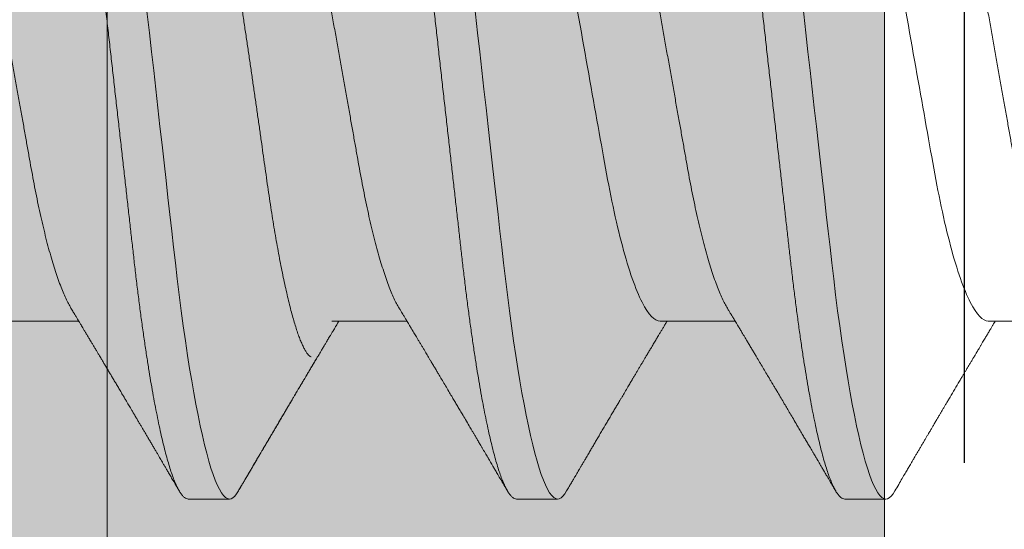
# Model space of a CAD drawing. Units: inches. Extents: x 2 to 27.5, y 2 to 35.
# Drawn here: x 8.1 to 8.4, y 18.4 to 18.5 of the extents above; entities that cross this region are included whole.
import ezdxf

# ---------------------------------------------------------------- set-up
doc = ezdxf.new("R2010")
doc.units = ezdxf.units.IN
doc.header["$MEASUREMENT"] = 0
doc.linetypes.add('DASHED', pattern=[0.375, 0.25, -0.125])
doc.linetypes.add('SLD-Solid', pattern=[0])
for name, color, linetype, lineweight in [('A-HATCH', 252, 'Continuous', 9), ('A-SCREW', 251, 'Continuous', 0), ('A-SHEETING', 7, 'Continuous', 15), ('A-WEATHER BARRIER', 220, 'DASHED', 25)]:
    doc.layers.add(name, color=color, linetype=linetype, lineweight=lineweight)

# ---------------------------------------------------------------- blocks, each defined once
blk = doc.blocks.new('A$C23068')
at = {"layer": 'A-HATCH', "ltscale": 2}
h = blk.add_hatch(dxfattribs=at)
h.set_pattern_fill('ZIGZAG', color=256, angle=45, style=0)
h.set_pattern_definition([(45, (-58.25506, -12.35596), (1e-17, 0.1767767), [0.125, -0.125]), (135, (-58.16667, -12.26757), (-0.1767767, 1e-17), [0.125, -0.125])])
h.paths.add_polyline_path([(0.125, 0.5), (0.125, 0), (15.375, 0), (15.375, 0.5)])
blk.add_line((0.125, 0.2834), (15.375, 0.2834), dxfattribs=at)
at = {"layer": 'A-SHEETING', "ltscale": 2}
blk.add_lwpolyline([(0.125, 0.5), (0.125, 0), (15.375, 0), (15.375, 0.5)], close=True, dxfattribs=at)
blk = doc.blocks.new('A$C4980')
at = {"layer": 'A-SCREW', "color": 0, "linetype": 'SLD-Solid', "lineweight": 5}
for p, q in [((0.31808, 1.77848), (0.31808, 1.7994)), ((0.36759, 1.73846), (0.36759, 1.74989)), ((0.31808, 1.68701), (0.31808, 1.70793)), ((0.36759, 1.647), (0.36759, 1.65843)), ((0.31808, 1.59555), (0.31808, 1.61647)), ((0.36759, 1.55553), (0.36759, 1.56697)), ((0.31808, 1.50409), (0.31808, 1.52501))]:
    blk.add_line(p, q, dxfattribs=at)
at = {"layer": 'A-SCREW', "color": 0, "linetype": 'SLD-Solid', "lineweight": 5, "flags": 128}
for points in [[(0.36534, 1.75241), (0.36612, 1.75192), (0.36677, 1.7514), (0.36723, 1.75088), (0.3675, 1.75038), (0.36759, 1.74989), (0.36749, 1.74937), (0.36717, 1.74883), (0.36663, 1.74827), (0.36587, 1.7477), (0.36488, 1.74711), (0.36367, 1.74651), (0.36231, 1.74594), (0.36075, 1.74536), (0.35898, 1.74477), (0.35702, 1.74418), (0.35485, 1.74358), (0.35249, 1.74298), (0.34994, 1.74237), (0.34721, 1.74177), (0.34429, 1.74117), (0.34121, 1.74057), (0.33802, 1.73998), (0.33469, 1.7394), (0.33122, 1.73883), (0.32761, 1.73826), (0.32359, 1.73766), (0.31943, 1.73707), (0.31517, 1.73649), (0.3108, 1.73593), (0.30634, 1.73538), (0.30182, 1.73485), (0.29747, 1.73436), (0.29301, 1.73385), (0.28842, 1.73333), (0.28371, 1.7328), (0.27889, 1.73226), (0.27397, 1.7317), (0.26896, 1.73114), (0.26386, 1.73056), (0.2587, 1.72998), (0.25347, 1.72939), (0.24829, 1.7288), (0.24308, 1.72821), (0.23784, 1.72762), (0.23259, 1.72703), (0.22692, 1.72639), (0.22127, 1.72575), (0.21564, 1.72512), (0.21006, 1.72448), (0.20454, 1.72386), (0.19909, 1.72325), (0.19403, 1.72267), (0.18906, 1.72211), (0.18418, 1.72156), (0.17941, 1.72102), (0.17475, 1.7205), (0.17021, 1.71999), (0.1658, 1.71949), (0.1615, 1.71899), (0.15725, 1.71849), (0.15308, 1.71796), (0.14906, 1.71744), (0.14512, 1.7169), (0.14129, 1.71636), (0.13757, 1.7158), (0.13368, 1.71519), (0.12995, 1.71457), (0.12638, 1.71394), (0.12298, 1.7133), (0.11978, 1.71267), (0.11676, 1.71203), (0.11411, 1.71142), (0.11164, 1.71082), (0.10936, 1.71022), (0.10728, 1.70962), (0.1054, 1.70903), (0.10373, 1.70844), (0.10225, 1.70787), (0.10099, 1.7073), (0.09992, 1.70674), (0.09906, 1.70619), (0.09841, 1.70566), (0.09795, 1.70515), (0.09768, 1.70465), (0.09759, 1.70416), (0.09759, 1.70416)], [(0.36534, 1.66095), (0.36612, 1.66046), (0.36677, 1.65993), (0.36723, 1.65942), (0.3675, 1.65892), (0.36759, 1.65843), (0.36749, 1.65791), (0.36717, 1.65736), (0.36663, 1.65681), (0.36587, 1.65623), (0.36488, 1.65565), (0.36367, 1.65505), (0.36231, 1.65448), (0.36075, 1.6539), (0.35898, 1.65331), (0.35702, 1.65271), (0.35485, 1.65211), (0.35249, 1.65151), (0.34994, 1.65091), (0.34721, 1.6503), (0.34429, 1.6497), (0.34121, 1.6491), (0.33802, 1.64852), (0.33469, 1.64794), (0.33122, 1.64736), (0.32761, 1.6468), (0.32359, 1.6462), (0.31943, 1.6456), (0.31517, 1.64503), (0.3108, 1.64446), (0.30634, 1.64392), (0.30182, 1.64338), (0.29747, 1.64289), (0.29301, 1.64239), (0.28842, 1.64187), (0.28371, 1.64134), (0.27889, 1.64079), (0.27397, 1.64024), (0.26896, 1.63967), (0.26386, 1.6391), (0.2587, 1.63851), (0.25347, 1.63792), (0.24829, 1.63734), (0.24308, 1.63675), (0.23784, 1.63616), (0.23259, 1.63557), (0.22692, 1.63493), (0.22127, 1.63429), (0.21564, 1.63365), (0.21006, 1.63302), (0.20454, 1.6324), (0.19909, 1.63178), (0.19403, 1.63121), (0.18906, 1.63065), (0.18418, 1.6301), (0.17941, 1.62956), (0.17475, 1.62903), (0.17021, 1.62852), (0.1658, 1.62802), (0.1615, 1.62753), (0.15725, 1.62702), (0.15308, 1.6265), (0.14906, 1.62598), (0.14512, 1.62544), (0.14129, 1.62489), (0.13757, 1.62433), (0.13368, 1.62372), (0.12995, 1.6231), (0.12638, 1.62247), (0.12298, 1.62184), (0.11978, 1.6212), (0.11676, 1.62056), (0.11411, 1.61996), (0.11164, 1.61936), (0.10936, 1.61876), (0.10728, 1.61816), (0.1054, 1.61757), (0.10373, 1.61698), (0.10225, 1.6164), (0.10099, 1.61583), (0.09992, 1.61527), (0.09906, 1.61473), (0.09841, 1.6142), (0.09795, 1.61369), (0.09768, 1.61319), (0.09759, 1.6127), (0.09759, 1.6127)], [(0.36534, 1.56949), (0.36612, 1.569), (0.36677, 1.56847), (0.36723, 1.56795), (0.3675, 1.56745), (0.36759, 1.56697), (0.36749, 1.56644), (0.36717, 1.5659), (0.36663, 1.56534), (0.36587, 1.56477), (0.36488, 1.56418), (0.36367, 1.56359), (0.36231, 1.56301), (0.36075, 1.56243), (0.35898, 1.56184), (0.35702, 1.56125), (0.35485, 1.56065), (0.35249, 1.56005), (0.34994, 1.55945), (0.34721, 1.55884), (0.34429, 1.55824), (0.34121, 1.55764), (0.33802, 1.55705), (0.33469, 1.55647), (0.33122, 1.5559), (0.32761, 1.55533), (0.32359, 1.55473), (0.31943, 1.55414), (0.31517, 1.55356), (0.3108, 1.553), (0.30634, 1.55245), (0.30182, 1.55192), (0.29747, 1.55143), (0.29301, 1.55092), (0.28842, 1.55041), (0.28371, 1.54987), (0.27889, 1.54933), (0.27397, 1.54877), (0.26896, 1.54821), (0.26386, 1.54763), (0.2587, 1.54705), (0.25347, 1.54646), (0.24829, 1.54588), (0.24308, 1.54529), (0.23784, 1.54469), (0.23259, 1.5441), (0.22692, 1.54346), (0.22127, 1.54282), (0.21564, 1.54219), (0.21006, 1.54156), (0.20454, 1.54093), (0.19909, 1.54032), (0.19403, 1.53975), (0.18906, 1.53919), (0.18418, 1.53864), (0.17941, 1.5381), (0.17475, 1.53757), (0.17021, 1.53706), (0.1658, 1.53656), (0.1615, 1.53607), (0.15725, 1.53556), (0.15308, 1.53504), (0.14906, 1.53451), (0.14512, 1.53398), (0.14129, 1.53343), (0.13757, 1.53287), (0.13368, 1.53226), (0.12995, 1.53164), (0.12638, 1.53101), (0.12298, 1.53038), (0.11978, 1.52974), (0.11676, 1.5291), (0.11411, 1.5285), (0.11164, 1.52789), (0.10936, 1.52729), (0.10728, 1.5267), (0.1054, 1.5261), (0.10373, 1.52552), (0.10225, 1.52494), (0.10099, 1.52437), (0.09992, 1.52381), (0.09906, 1.52326), (0.09841, 1.52274), (0.09795, 1.52222), (0.09768, 1.52172), (0.09759, 1.52124), (0.09759, 1.52124)]]:
    blk.add_lwpolyline(points, dxfattribs=at)
at = {"layer": 'A-SCREW', "color": 0, "linetype": 'SLD-Solid', "lineweight": 5}
for points, knots in [([(0.36759, 1.82993), (0.36757, 1.82975), (0.36753, 1.8294), (0.3672, 1.82886), (0.36666, 1.8283), (0.3659, 1.82773), (0.36492, 1.82714), (0.36372, 1.82656), (0.36234, 1.82597), (0.36078, 1.82539), (0.35901, 1.8248), (0.35705, 1.82421), (0.35488, 1.82361), (0.35252, 1.82301), (0.34997, 1.8224), (0.34724, 1.8218), (0.34432, 1.8212), (0.34126, 1.8206), (0.33805, 1.82001), (0.33472, 1.81943), (0.33125, 1.81886), (0.32755, 1.81828), (0.32362, 1.81769), (0.31947, 1.8171), (0.3152, 1.81652), (0.31083, 1.81596), (0.30638, 1.81541), (0.30193, 1.81489), (0.29748, 1.81439), (0.29301, 1.81388), (0.28842, 1.81336), (0.28371, 1.81283), (0.27889, 1.81229), (0.27397, 1.81173), (0.26896, 1.81117), (0.26386, 1.81059), (0.2587, 1.81001), (0.2535, 1.80942), (0.24829, 1.80883), (0.24308, 1.80824), (0.23784, 1.80765), (0.23245, 1.80704), (0.22692, 1.80642), (0.22127, 1.80578), (0.21564, 1.80515), (0.21006, 1.80452), (0.20454, 1.80389), (0.19919, 1.80329), (0.19403, 1.80271), (0.18906, 1.80214), (0.18418, 1.80159), (0.17941, 1.80105), (0.17475, 1.80053), (0.17021, 1.80002), (0.16579, 1.79952), (0.16147, 1.79903), (0.15722, 1.79852), (0.15307, 1.798), (0.14903, 1.79747), (0.14509, 1.79693), (0.14126, 1.79639), (0.13744, 1.79581), (0.13365, 1.79522), (0.12991, 1.7946), (0.12634, 1.79397), (0.12295, 1.79333), (0.11974, 1.7927), (0.11678, 1.79207), (0.11408, 1.79145), (0.11161, 1.79085), (0.10933, 1.79025), (0.10725, 1.78965), (0.10537, 1.78906), (0.1037, 1.78848), (0.10222, 1.7879), (0.10096, 1.78733), (0.09989, 1.78677), (0.09904, 1.78622), (0.09838, 1.78569), (0.09792, 1.78518), (0.09765, 1.78468), (0.09756, 1.78418), (0.09766, 1.78367), (0.09798, 1.78313), (0.09852, 1.78257), (0.09914, 1.78208), (0.09967, 1.78178), (0.09985, 1.78167)], [0, 0, 0, 0, 0.011844, 0.023806, 0.035879, 0.048055, 0.060324, 0.072677, 0.084392, 0.096165, 0.107986, 0.119846, 0.131737, 0.143648, 0.15557, 0.167494, 0.17941, 0.191308, 0.202968, 0.214593, 0.226174, 0.237703, 0.250085, 0.262387, 0.274599, 0.286712, 0.298717, 0.310607, 0.321744, 0.332972, 0.344302, 0.355728, 0.367241, 0.378834, 0.3905, 0.402229, 0.414014, 0.425845, 0.437502, 0.449185, 0.460886, 0.472596, 0.485242, 0.497876, 0.510487, 0.523065, 0.535597, 0.548073, 0.559776, 0.571411, 0.582971, 0.594447, 0.605831, 0.617118, 0.628299, 0.639448, 0.650701, 0.662054, 0.673295, 0.68462, 0.696021, 0.70749, 0.719942, 0.732455, 0.745016, 0.757616, 0.770243, 0.782885, 0.79481, 0.806728, 0.818631, 0.83051, 0.842354, 0.854155, 0.865904, 0.877592, 0.88921, 0.90075, 0.912002, 0.923164, 0.934229, 0.945193, 0.957036, 0.968999, 0.981072, 0.993248, 1, 1, 1, 1]), ([(0.31447, 1.79722), (0.31406, 1.79699), (0.31323, 1.79651), (0.31174, 1.79577), (0.31004, 1.79502), (0.30812, 1.79426), (0.306, 1.79349), (0.30369, 1.79272), (0.3012, 1.79195), (0.29855, 1.79119), (0.29575, 1.79045), (0.2928, 1.78971), (0.28973, 1.78899), (0.28655, 1.78828), (0.28326, 1.7876), (0.2799, 1.78694), (0.27647, 1.7863), (0.27298, 1.78568), (0.26941, 1.78504), (0.26571, 1.78438), (0.26188, 1.7837), (0.25793, 1.78299), (0.25385, 1.78227), (0.24969, 1.78153), (0.24547, 1.78077), (0.24121, 1.78001), (0.23691, 1.77925), (0.23259, 1.77848), (0.22828, 1.77771), (0.22399, 1.77694), (0.21973, 1.77618), (0.21552, 1.77543), (0.2114, 1.7747), (0.20738, 1.77398), (0.20347, 1.77328), (0.19966, 1.77261), (0.19594, 1.77194), (0.19231, 1.77129), (0.18876, 1.77067), (0.18531, 1.77002), (0.18194, 1.76936), (0.17865, 1.76867), (0.17546, 1.76797), (0.17238, 1.76725), (0.16944, 1.76651), (0.16664, 1.76576), (0.16399, 1.76501), (0.16151, 1.76424), (0.15922, 1.76348), (0.15712, 1.76272), (0.15523, 1.76197), (0.15352, 1.76122), (0.152, 1.76047), (0.15068, 1.75973), (0.14956, 1.759), (0.14865, 1.75828), (0.14795, 1.75758), (0.14746, 1.7569), (0.14715, 1.75624), (0.14711, 1.75582), (0.1471, 1.75561)], [0, 0, 0, 0, 0.016675, 0.033954, 0.051295, 0.069029, 0.08678, 0.104524, 0.122237, 0.139895, 0.157474, 0.174953, 0.192272, 0.209447, 0.226461, 0.243294, 0.25993, 0.276158, 0.292566, 0.309158, 0.325919, 0.343177, 0.360573, 0.378085, 0.39569, 0.413367, 0.431092, 0.448841, 0.46655, 0.484237, 0.501875, 0.519443, 0.536918, 0.553968, 0.570887, 0.587657, 0.604258, 0.621008, 0.63757, 0.65424, 0.671109, 0.688159, 0.705372, 0.722728, 0.740169, 0.757709, 0.775328, 0.793002, 0.810707, 0.828103, 0.845484, 0.862827, 0.880111, 0.897662, 0.915106, 0.932421, 0.949586, 0.966583, 0.983393, 1, 1, 1, 1]), ([(0.31808, 1.77848), (0.31808, 1.77698), (0.31639, 1.77527), (0.30929, 1.77165), (0.30388, 1.76975), (0.2904, 1.76615), (0.28244, 1.7645), (0.26541, 1.76146), (0.25567, 1.75973), (0.23528, 1.75609), (0.22466, 1.7542), (0.20962, 1.75151), (0.20475, 1.75065), (0.19551, 1.749), (0.1912, 1.74825), (0.17879, 1.74594), (0.17107, 1.74419), (0.15849, 1.74053), (0.15366, 1.73864), (0.15071, 1.73687)], [0, 0, 0, 0, 0.125, 0.125, 0.25, 0.25, 0.375, 0.375, 0.5, 0.5, 0.625, 0.625, 0.6875, 0.6875, 0.75, 0.75, 0.875, 0.875, 1, 1, 1, 1]), ([(0.36535, 1.75241), (0.36474, 1.75278), (0.36358, 1.75346), (0.36194, 1.75442), (0.36052, 1.75525), (0.35932, 1.75596), (0.35838, 1.75651), (0.35768, 1.75693), (0.35718, 1.75722), (0.35677, 1.75746), (0.35633, 1.75772), (0.35578, 1.75804), (0.35508, 1.75845), (0.35429, 1.75892), (0.35346, 1.75941), (0.35264, 1.75989), (0.35184, 1.76037), (0.35105, 1.76083), (0.35031, 1.76126), (0.34966, 1.76165), (0.34913, 1.76196), (0.34866, 1.76224), (0.34814, 1.76255), (0.34746, 1.76294), (0.34663, 1.76344), (0.34574, 1.76396), (0.34488, 1.76447), (0.34411, 1.76493), (0.34335, 1.76537), (0.34261, 1.76582), (0.34185, 1.76626), (0.34108, 1.76672), (0.34022, 1.76723), (0.33884, 1.76805), (0.33701, 1.76913), (0.33535, 1.77011), (0.33429, 1.77075), (0.33382, 1.77102), (0.33342, 1.77126), (0.33308, 1.77146), (0.33275, 1.77166), (0.3323, 1.77193), (0.33166, 1.77231), (0.33088, 1.77277), (0.33007, 1.77326), (0.32928, 1.77373), (0.32853, 1.77417), (0.32785, 1.77458), (0.32725, 1.77493), (0.32678, 1.77521), (0.32636, 1.77547), (0.3259, 1.77574), (0.32531, 1.77609), (0.32465, 1.77649), (0.32399, 1.77688), (0.32338, 1.77724), (0.32284, 1.77757), (0.32237, 1.77785), (0.32195, 1.7781), (0.32155, 1.77834), (0.3211, 1.77861), (0.32054, 1.77895), (0.31987, 1.77935), (0.31919, 1.77976), (0.3186, 1.78011), (0.31824, 1.78033), (0.31808, 1.78042)], [0, 0, 0, 0, 0.03905, 0.073549, 0.103502, 0.128913, 0.149786, 0.162998, 0.173404, 0.181017, 0.189312, 0.200991, 0.216051, 0.23367, 0.251236, 0.268559, 0.285638, 0.302175, 0.318361, 0.332315, 0.343377, 0.352441, 0.361946, 0.376262, 0.395287, 0.414885, 0.432878, 0.449265, 0.464053, 0.481011, 0.496539, 0.511695, 0.529923, 0.551485, 0.59918, 0.645704, 0.657013, 0.666907, 0.675387, 0.682454, 0.688437, 0.696334, 0.711035, 0.728845, 0.746144, 0.762797, 0.778805, 0.793737, 0.806341, 0.816539, 0.823651, 0.833097, 0.845887, 0.860928, 0.875074, 0.888127, 0.899433, 0.909582, 0.918389, 0.925922, 0.934748, 0.946968, 0.962113, 0.977207, 0.99003, 1, 1, 1, 1]), ([(0.36759, 1.73846), (0.36757, 1.73829), (0.36753, 1.73794), (0.3672, 1.73739), (0.36666, 1.73684), (0.3659, 1.73626), (0.36492, 1.73568), (0.36372, 1.73509), (0.36234, 1.73451), (0.36078, 1.73393), (0.35901, 1.73334), (0.35705, 1.73274), (0.35488, 1.73214), (0.35252, 1.73154), (0.34997, 1.73094), (0.34724, 1.73034), (0.34432, 1.72973), (0.34126, 1.72914), (0.33805, 1.72855), (0.33472, 1.72797), (0.33125, 1.72739), (0.32755, 1.72681), (0.32362, 1.72623), (0.31947, 1.72564), (0.3152, 1.72506), (0.31083, 1.72449), (0.30638, 1.72395), (0.30193, 1.72342), (0.29748, 1.72292), (0.29301, 1.72242), (0.28842, 1.7219), (0.28371, 1.72137), (0.27889, 1.72082), (0.27397, 1.72027), (0.26896, 1.7197), (0.26386, 1.71913), (0.2587, 1.71854), (0.2535, 1.71796), (0.24829, 1.71737), (0.24308, 1.71678), (0.23784, 1.71619), (0.23245, 1.71558), (0.22692, 1.71496), (0.22127, 1.71432), (0.21564, 1.71368), (0.21006, 1.71305), (0.20454, 1.71243), (0.19919, 1.71182), (0.19403, 1.71124), (0.18906, 1.71068), (0.18418, 1.71013), (0.17941, 1.70959), (0.17475, 1.70906), (0.17021, 1.70855), (0.16579, 1.70805), (0.16147, 1.70756), (0.15722, 1.70705), (0.15307, 1.70653), (0.14903, 1.70601), (0.14509, 1.70547), (0.14126, 1.70492), (0.13744, 1.70435), (0.13365, 1.70375), (0.12991, 1.70313), (0.12634, 1.7025), (0.12295, 1.70187), (0.11974, 1.70123), (0.11678, 1.70061), (0.11408, 1.69999), (0.11161, 1.69939), (0.10933, 1.69879), (0.10725, 1.69819), (0.10537, 1.6976), (0.1037, 1.69701), (0.10222, 1.69643), (0.10096, 1.69586), (0.09989, 1.69531), (0.09904, 1.69476), (0.09838, 1.69423), (0.09792, 1.69372), (0.09765, 1.69322), (0.09756, 1.69272), (0.09766, 1.6922), (0.09798, 1.69166), (0.09852, 1.6911), (0.09914, 1.69062), (0.09967, 1.69032), (0.09985, 1.69021)], [0, 0, 0, 0, 0.011844, 0.023806, 0.035879, 0.048055, 0.060324, 0.072677, 0.084392, 0.096165, 0.107986, 0.119846, 0.131736, 0.143647, 0.15557, 0.167493, 0.179409, 0.191307, 0.202967, 0.214592, 0.226173, 0.237702, 0.250084, 0.262386, 0.274598, 0.286711, 0.298716, 0.310605, 0.321743, 0.332971, 0.344301, 0.355726, 0.367239, 0.378833, 0.390498, 0.402228, 0.414013, 0.425844, 0.4375, 0.449183, 0.460884, 0.472594, 0.48524, 0.497874, 0.510485, 0.523062, 0.535594, 0.548071, 0.559774, 0.571409, 0.582968, 0.594444, 0.605829, 0.617115, 0.628297, 0.639445, 0.650698, 0.662051, 0.673293, 0.684617, 0.696018, 0.707487, 0.719939, 0.732451, 0.745013, 0.757613, 0.770239, 0.782882, 0.794806, 0.806725, 0.818628, 0.830506, 0.842351, 0.854152, 0.8659, 0.877588, 0.889206, 0.900747, 0.911998, 0.92316, 0.934225, 0.945189, 0.957032, 0.968995, 0.981068, 0.993243, 1, 1, 1, 1]), ([(0.31447, 1.70576), (0.31475, 1.70593), (0.31527, 1.70624), (0.31595, 1.70665), (0.31646, 1.70696), (0.31682, 1.70717), (0.31709, 1.70734), (0.3174, 1.70752), (0.31783, 1.70778), (0.31838, 1.70811), (0.31908, 1.70853), (0.3199, 1.70902), (0.3208, 1.70956), (0.32163, 1.71006), (0.32241, 1.71053), (0.3232, 1.711), (0.32412, 1.71155), (0.32512, 1.71215), (0.32613, 1.71275), (0.3271, 1.71333), (0.32821, 1.71399), (0.3295, 1.71476), (0.33097, 1.71564), (0.33244, 1.71651), (0.33367, 1.71725), (0.33465, 1.71783), (0.33541, 1.71828), (0.33618, 1.71874), (0.33703, 1.71924), (0.33814, 1.7199), (0.33951, 1.72071), (0.34096, 1.72157), (0.34239, 1.72241), (0.3438, 1.72325), (0.34536, 1.72417), (0.34685, 1.72505), (0.34825, 1.72588), (0.34945, 1.72659), (0.35059, 1.72726), (0.35168, 1.7279), (0.35261, 1.72845), (0.3534, 1.72891), (0.35403, 1.72928), (0.35467, 1.72966), (0.35528, 1.73002), (0.35579, 1.73032), (0.35619, 1.73055), (0.35646, 1.73072), (0.35667, 1.73084), (0.35689, 1.73097), (0.35718, 1.73114), (0.35757, 1.73137), (0.35812, 1.73169), (0.35887, 1.73213), (0.35984, 1.7327), (0.36097, 1.73337), (0.36228, 1.73414), (0.36376, 1.73501), (0.3648, 1.73562), (0.36535, 1.73594)], [0, 0, 0, 0, 0.0169696, 0.0304877, 0.04055, 0.0471537, 0.0514861, 0.0564237, 0.0656633, 0.0767142, 0.0893526, 0.1069074, 0.1249286, 0.1425217, 0.1560276, 0.1712181, 0.1892941, 0.2100694, 0.2303599, 0.2491825, 0.2673822, 0.2961165, 0.3252388, 0.3542763, 0.3825712, 0.3981088, 0.4119994, 0.4270834, 0.4437977, 0.4620523, 0.4928087, 0.5238667, 0.5489858, 0.576384, 0.6071839, 0.6405771, 0.6644052, 0.6896017, 0.7110145, 0.731451, 0.753898, 0.7655443, 0.7778729, 0.790884, 0.8034309, 0.8136224, 0.8210756, 0.8263904, 0.8298293, 0.8336267, 0.8393101, 0.8468798, 0.8563364, 0.8718812, 0.8907829, 0.913043, 0.9386642, 0.9676489, 1, 1, 1, 1]), ([(0.31447, 1.70576), (0.31406, 1.70552), (0.31323, 1.70504), (0.31174, 1.70431), (0.31004, 1.70356), (0.30812, 1.70279), (0.306, 1.70202), (0.30369, 1.70125), (0.3012, 1.70049), (0.29855, 1.69973), (0.29575, 1.69898), (0.2928, 1.69825), (0.28973, 1.69752), (0.28655, 1.69682), (0.28326, 1.69614), (0.2799, 1.69547), (0.27647, 1.69483), (0.27298, 1.69422), (0.26941, 1.69358), (0.26571, 1.69292), (0.26188, 1.69224), (0.25793, 1.69153), (0.25385, 1.6908), (0.24969, 1.69006), (0.24547, 1.68931), (0.24121, 1.68855), (0.23691, 1.68778), (0.23259, 1.68701), (0.22828, 1.68625), (0.22399, 1.68548), (0.21973, 1.68472), (0.21552, 1.68397), (0.2114, 1.68324), (0.20738, 1.68252), (0.20347, 1.68182), (0.19966, 1.68114), (0.19594, 1.68048), (0.19231, 1.67983), (0.18876, 1.6792), (0.18531, 1.67856), (0.18194, 1.6779), (0.17865, 1.67721), (0.17546, 1.6765), (0.17238, 1.67578), (0.16944, 1.67505), (0.16664, 1.6743), (0.16399, 1.67354), (0.16151, 1.67278), (0.15922, 1.67202), (0.15712, 1.67126), (0.15523, 1.6705), (0.15352, 1.66976), (0.152, 1.66901), (0.15068, 1.66827), (0.14956, 1.66754), (0.14865, 1.66682), (0.14795, 1.66612), (0.14746, 1.66544), (0.14715, 1.66478), (0.14711, 1.66436), (0.1471, 1.66415)], [0, 0, 0, 0, 0.016676, 0.033955, 0.051296, 0.06903, 0.086782, 0.104525, 0.122238, 0.139896, 0.157475, 0.174954, 0.192273, 0.209448, 0.226462, 0.243295, 0.259931, 0.276159, 0.292566, 0.309159, 0.32592, 0.343178, 0.360574, 0.378085, 0.395691, 0.413368, 0.431093, 0.448841, 0.466551, 0.484237, 0.501876, 0.519444, 0.536918, 0.553968, 0.570888, 0.587657, 0.604259, 0.621009, 0.637571, 0.654241, 0.671109, 0.688159, 0.705372, 0.722728, 0.740169, 0.75771, 0.775329, 0.793002, 0.810707, 0.828104, 0.845485, 0.862828, 0.880111, 0.897662, 0.915106, 0.932421, 0.949586, 0.966583, 0.983393, 1, 1, 1, 1]), ([(0.36535, 1.66095), (0.36495, 1.66119), (0.36418, 1.66164), (0.3631, 1.66228), (0.36216, 1.66282), (0.36138, 1.66329), (0.36074, 1.66366), (0.36025, 1.66395), (0.35991, 1.66415), (0.35967, 1.66429), (0.35947, 1.66441), (0.35923, 1.66455), (0.35893, 1.66472), (0.35847, 1.665), (0.35783, 1.66537), (0.35706, 1.66583), (0.3561, 1.66639), (0.35505, 1.66701), (0.35395, 1.66766), (0.3529, 1.66828), (0.35187, 1.66888), (0.35078, 1.66953), (0.34965, 1.67019), (0.3485, 1.67087), (0.34734, 1.67155), (0.34621, 1.67222), (0.34506, 1.6729), (0.34392, 1.67357), (0.34297, 1.67414), (0.34223, 1.67457), (0.34171, 1.67488), (0.34122, 1.67517), (0.34069, 1.67548), (0.34011, 1.67583), (0.33927, 1.67633), (0.33813, 1.677), (0.337, 1.67767), (0.33609, 1.67821), (0.33553, 1.67855), (0.33505, 1.67883), (0.33462, 1.67909), (0.33412, 1.67938), (0.33346, 1.67977), (0.3327, 1.68023), (0.33192, 1.68069), (0.33116, 1.68114), (0.33046, 1.68156), (0.32978, 1.68197), (0.3291, 1.68237), (0.32837, 1.6828), (0.32753, 1.6833), (0.32662, 1.68385), (0.32559, 1.68446), (0.32451, 1.68511), (0.32342, 1.68576), (0.32251, 1.68631), (0.3217, 1.68679), (0.32097, 1.68723), (0.3202, 1.68769), (0.31939, 1.68817), (0.31869, 1.68859), (0.31824, 1.68887), (0.31808, 1.68896)], [0, 0, 0, 0, 0.025881, 0.048665, 0.068355, 0.084951, 0.098455, 0.108869, 0.115905, 0.120148, 0.123757, 0.128759, 0.135155, 0.142944, 0.158, 0.175472, 0.192056, 0.218841, 0.241998, 0.261622, 0.28539, 0.307399, 0.330655, 0.357112, 0.379979, 0.404273, 0.428796, 0.452982, 0.476385, 0.489273, 0.499765, 0.509432, 0.520483, 0.532935, 0.546788, 0.573608, 0.605016, 0.618606, 0.631163, 0.641155, 0.648585, 0.658914, 0.672893, 0.690367, 0.707412, 0.722316, 0.738219, 0.752087, 0.765891, 0.780838, 0.798815, 0.819134, 0.839066, 0.86412, 0.887559, 0.90865, 0.922202, 0.93864, 0.955402, 0.971074, 0.990275, 1, 1, 1, 1]), ([(0.31808, 1.68701), (0.31808, 1.68552), (0.31639, 1.6838), (0.30929, 1.68018), (0.30388, 1.67829), (0.2904, 1.67469), (0.28244, 1.67304), (0.26541, 1.67), (0.25567, 1.66826), (0.23528, 1.66463), (0.22466, 1.66273), (0.20962, 1.66005), (0.20475, 1.65918), (0.19551, 1.65754), (0.1912, 1.65679), (0.17879, 1.65448), (0.17107, 1.65272), (0.15849, 1.64907), (0.15366, 1.64718), (0.15071, 1.6454)], [0, 0, 0, 0, 0.125, 0.125, 0.25, 0.25, 0.375, 0.375, 0.5, 0.5, 0.625, 0.625, 0.6875, 0.6875, 0.75, 0.75, 0.875, 0.875, 1, 1, 1, 1]), ([(0.36759, 1.647), (0.36757, 1.64682), (0.36753, 1.64647), (0.3672, 1.64593), (0.36666, 1.64537), (0.3659, 1.6448), (0.36492, 1.64421), (0.36372, 1.64363), (0.36234, 1.64304), (0.36078, 1.64246), (0.35901, 1.64187), (0.35705, 1.64128), (0.35488, 1.64068), (0.35252, 1.64008), (0.34997, 1.63948), (0.34724, 1.63887), (0.34432, 1.63827), (0.34126, 1.63767), (0.33805, 1.63708), (0.33472, 1.6365), (0.33125, 1.63593), (0.32755, 1.63535), (0.32362, 1.63476), (0.31947, 1.63417), (0.3152, 1.63359), (0.31083, 1.63303), (0.30638, 1.63248), (0.30193, 1.63196), (0.29748, 1.63146), (0.29301, 1.63095), (0.28842, 1.63044), (0.28371, 1.6299), (0.27889, 1.62936), (0.27397, 1.62881), (0.26896, 1.62824), (0.26386, 1.62766), (0.2587, 1.62708), (0.2535, 1.62649), (0.24829, 1.62591), (0.24308, 1.62532), (0.23784, 1.62473), (0.23245, 1.62412), (0.22692, 1.62349), (0.22127, 1.62285), (0.21564, 1.62222), (0.21006, 1.62159), (0.20454, 1.62097), (0.19919, 1.62036), (0.19403, 1.61978), (0.18906, 1.61922), (0.18418, 1.61867), (0.17941, 1.61813), (0.17475, 1.6176), (0.17021, 1.61709), (0.16579, 1.61659), (0.16147, 1.6161), (0.15722, 1.61559), (0.15307, 1.61507), (0.14903, 1.61454), (0.14509, 1.61401), (0.14126, 1.61346), (0.13744, 1.61289), (0.13365, 1.61229), (0.12991, 1.61167), (0.12634, 1.61104), (0.12295, 1.61041), (0.11974, 1.60977), (0.11678, 1.60914), (0.11408, 1.60853), (0.11161, 1.60792), (0.10933, 1.60732), (0.10725, 1.60673), (0.10537, 1.60613), (0.1037, 1.60555), (0.10222, 1.60497), (0.10096, 1.6044), (0.09989, 1.60384), (0.09904, 1.6033), (0.09838, 1.60277), (0.09792, 1.60225), (0.09765, 1.60175), (0.09756, 1.60125), (0.09766, 1.60074), (0.09798, 1.6002), (0.09852, 1.59964), (0.09914, 1.59916), (0.09967, 1.59885), (0.09985, 1.59875)], [0, 0, 0, 0, 0.011844, 0.023806, 0.035879, 0.048055, 0.060324, 0.072677, 0.084392, 0.096165, 0.107986, 0.119846, 0.131736, 0.143647, 0.15557, 0.167493, 0.179409, 0.191308, 0.202967, 0.214592, 0.226173, 0.237702, 0.250084, 0.262386, 0.274598, 0.286711, 0.298716, 0.310606, 0.321743, 0.332971, 0.344301, 0.355726, 0.367239, 0.378833, 0.390498, 0.402228, 0.414013, 0.425844, 0.4375, 0.449183, 0.460884, 0.472595, 0.48524, 0.497874, 0.510485, 0.523063, 0.535595, 0.548071, 0.559774, 0.571409, 0.582969, 0.594444, 0.605829, 0.617115, 0.628297, 0.639446, 0.650698, 0.662051, 0.673293, 0.684618, 0.696018, 0.707487, 0.71994, 0.732452, 0.745013, 0.757613, 0.77024, 0.782882, 0.794807, 0.806725, 0.818628, 0.830507, 0.842351, 0.854152, 0.865901, 0.877588, 0.889207, 0.900747, 0.911998, 0.92316, 0.934226, 0.945189, 0.957033, 0.968995, 0.981068, 0.993244, 1, 1, 1, 1]), ([(0.31447, 1.61429), (0.31472, 1.61445), (0.31519, 1.61473), (0.31582, 1.61511), (0.31631, 1.61541), (0.31671, 1.61564), (0.31706, 1.61586), (0.31745, 1.61609), (0.31791, 1.61637), (0.31846, 1.6167), (0.31917, 1.61712), (0.31993, 1.61758), (0.32067, 1.61802), (0.3213, 1.6184), (0.32187, 1.61874), (0.32249, 1.61911), (0.32317, 1.61952), (0.32392, 1.61997), (0.32469, 1.62043), (0.32545, 1.62088), (0.32618, 1.62132), (0.32684, 1.62171), (0.32739, 1.62204), (0.32787, 1.62233), (0.32838, 1.62263), (0.32906, 1.62303), (0.32993, 1.62355), (0.33089, 1.62413), (0.33184, 1.62469), (0.33272, 1.62522), (0.33376, 1.62583), (0.335, 1.62657), (0.33649, 1.62745), (0.33792, 1.62831), (0.33926, 1.6291), (0.34044, 1.62979), (0.34155, 1.63045), (0.3427, 1.63113), (0.34402, 1.63191), (0.34555, 1.63282), (0.34687, 1.6336), (0.34782, 1.63416), (0.34831, 1.63445), (0.3487, 1.63468), (0.34916, 1.63495), (0.34977, 1.63531), (0.35057, 1.63578), (0.35146, 1.63631), (0.3523, 1.6368), (0.35306, 1.63725), (0.35372, 1.63764), (0.35441, 1.63804), (0.35506, 1.63843), (0.3556, 1.63874), (0.35599, 1.63898), (0.35627, 1.63914), (0.35649, 1.63927), (0.35671, 1.6394), (0.35698, 1.63956), (0.35739, 1.6398), (0.35797, 1.64014), (0.35874, 1.64059), (0.35971, 1.64116), (0.36086, 1.64184), (0.36219, 1.64262), (0.36371, 1.64352), (0.36479, 1.64415), (0.36535, 1.64448)], [0, 0, 0, 0, 0.015308, 0.027674, 0.037113, 0.044636, 0.050949, 0.05823, 0.067401, 0.078463, 0.090618, 0.109163, 0.123317, 0.134579, 0.146131, 0.157294, 0.171175, 0.186376, 0.201496, 0.216534, 0.231225, 0.24471, 0.255576, 0.263816, 0.272576, 0.285739, 0.303893, 0.323973, 0.342665, 0.35997, 0.375885, 0.403904, 0.43326, 0.463406, 0.48849, 0.512027, 0.532597, 0.554276, 0.579449, 0.610491, 0.644591, 0.657263, 0.666735, 0.673373, 0.680597, 0.693565, 0.709479, 0.727201, 0.746188, 0.75877, 0.771852, 0.785435, 0.799023, 0.810372, 0.816907, 0.822174, 0.826822, 0.829933, 0.834948, 0.842863, 0.853679, 0.869099, 0.888103, 0.910692, 0.936869, 0.966638, 1, 1, 1, 1]), ([(0.31447, 1.6143), (0.31406, 1.61406), (0.31323, 1.61358), (0.31174, 1.61285), (0.31004, 1.61209), (0.30812, 1.61133), (0.306, 1.61056), (0.30369, 1.60979), (0.3012, 1.60903), (0.29855, 1.60827), (0.29575, 1.60752), (0.2928, 1.60678), (0.28973, 1.60606), (0.28655, 1.60536), (0.28326, 1.60467), (0.2799, 1.60401), (0.27647, 1.60337), (0.27298, 1.60275), (0.26941, 1.60211), (0.26571, 1.60146), (0.26188, 1.60077), (0.25793, 1.60007), (0.25385, 1.59934), (0.24969, 1.5986), (0.24547, 1.59785), (0.24121, 1.59709), (0.23691, 1.59632), (0.23259, 1.59555), (0.22828, 1.59478), (0.22399, 1.59402), (0.21973, 1.59326), (0.21552, 1.59251), (0.2114, 1.59177), (0.20738, 1.59105), (0.20347, 1.59036), (0.19966, 1.58968), (0.19594, 1.58901), (0.19231, 1.58837), (0.18876, 1.58774), (0.18531, 1.5871), (0.18194, 1.58643), (0.17865, 1.58575), (0.17546, 1.58504), (0.17238, 1.58432), (0.16944, 1.58358), (0.16664, 1.58284), (0.16399, 1.58208), (0.16151, 1.58132), (0.15922, 1.58055), (0.15712, 1.57979), (0.15523, 1.57904), (0.15352, 1.57829), (0.152, 1.57755), (0.15068, 1.57681), (0.14956, 1.57607), (0.14865, 1.57536), (0.14795, 1.57466), (0.14746, 1.57398), (0.14715, 1.57332), (0.14711, 1.57289), (0.1471, 1.57268)], [0, 0, 0, 0, 0.016677, 0.033957, 0.051297, 0.069032, 0.086783, 0.104527, 0.122239, 0.139897, 0.157476, 0.174955, 0.192274, 0.209449, 0.226463, 0.243296, 0.259932, 0.27616, 0.292567, 0.30916, 0.325921, 0.343179, 0.360575, 0.378086, 0.395692, 0.413369, 0.431093, 0.448842, 0.466552, 0.484238, 0.501876, 0.519444, 0.536919, 0.553969, 0.570888, 0.587658, 0.604259, 0.621009, 0.637571, 0.654241, 0.67111, 0.68816, 0.705372, 0.722729, 0.740169, 0.75771, 0.775329, 0.793002, 0.810707, 0.828104, 0.845485, 0.862828, 0.880111, 0.897662, 0.915106, 0.932421, 0.949586, 0.966583, 0.983393, 1, 1, 1, 1]), ([(0.36535, 1.56949), (0.36497, 1.56971), (0.36427, 1.57012), (0.36332, 1.57068), (0.36257, 1.57112), (0.36199, 1.57146), (0.36152, 1.57174), (0.36084, 1.57214), (0.35991, 1.57269), (0.35875, 1.57337), (0.35755, 1.57407), (0.35629, 1.57482), (0.35516, 1.57548), (0.35423, 1.57603), (0.35357, 1.57641), (0.353, 1.57675), (0.35254, 1.57702), (0.35217, 1.57724), (0.35179, 1.57747), (0.35131, 1.57775), (0.35068, 1.57812), (0.34994, 1.57856), (0.34915, 1.57902), (0.3484, 1.57946), (0.34751, 1.57999), (0.34646, 1.58061), (0.34524, 1.58133), (0.34407, 1.58202), (0.34287, 1.58273), (0.3416, 1.58348), (0.34048, 1.58415), (0.33952, 1.58471), (0.3388, 1.58514), (0.33807, 1.58558), (0.33739, 1.58598), (0.3368, 1.58633), (0.33634, 1.5866), (0.33591, 1.58685), (0.33544, 1.58713), (0.33485, 1.58748), (0.33418, 1.58788), (0.33349, 1.58829), (0.33282, 1.58869), (0.33213, 1.5891), (0.33145, 1.58951), (0.33078, 1.5899), (0.33021, 1.59025), (0.32972, 1.59053), (0.32929, 1.59079), (0.32882, 1.59107), (0.32827, 1.5914), (0.32765, 1.59177), (0.32701, 1.59215), (0.32627, 1.59259), (0.32545, 1.59308), (0.3246, 1.59359), (0.32389, 1.59401), (0.32332, 1.59435), (0.32279, 1.59467), (0.3222, 1.59503), (0.3215, 1.59544), (0.32082, 1.59585), (0.32018, 1.59624), (0.31962, 1.59657), (0.31912, 1.59687), (0.31871, 1.59712), (0.31838, 1.59732), (0.31818, 1.59744), (0.31808, 1.5975)], [0, 0, 0, 0, 0.024353, 0.044422, 0.060208, 0.071714, 0.080904, 0.090437, 0.114318, 0.140263, 0.16378, 0.190365, 0.220015, 0.235054, 0.249566, 0.261647, 0.271275, 0.27845, 0.285471, 0.295384, 0.308725, 0.325429, 0.342516, 0.358355, 0.372949, 0.399419, 0.424555, 0.450339, 0.474041, 0.500368, 0.530737, 0.545533, 0.560911, 0.576871, 0.591803, 0.604126, 0.613841, 0.621531, 0.631021, 0.643796, 0.658873, 0.673578, 0.687761, 0.70142, 0.717122, 0.731525, 0.743706, 0.753654, 0.762131, 0.771333, 0.78345, 0.797247, 0.810736, 0.823892, 0.844133, 0.86291, 0.878062, 0.889419, 0.898939, 0.911904, 0.927343, 0.942942, 0.955463, 0.967942, 0.978755, 0.987263, 0.994111, 1, 1, 1, 1]), ([(0.1502, 1.55363), (0.15022, 1.55364), (0.15054, 1.55385), (0.15131, 1.55426), (0.15253, 1.55487), (0.15391, 1.55548), (0.15545, 1.5561), (0.15715, 1.55673), (0.159, 1.55735), (0.16097, 1.55797), (0.16307, 1.55857), (0.16527, 1.55917), (0.16761, 1.55977), (0.17009, 1.56036), (0.17271, 1.56094), (0.17547, 1.56153), (0.17835, 1.5621), (0.18131, 1.56266), (0.18432, 1.56319), (0.18739, 1.56371), (0.19055, 1.56422), (0.19382, 1.56473), (0.19719, 1.56527), (0.20065, 1.56581), (0.20418, 1.56637), (0.20775, 1.56692), (0.21134, 1.56748), (0.21496, 1.56804), (0.21862, 1.5686), (0.22235, 1.56917), (0.22613, 1.56975), (0.22996, 1.57032), (0.23381, 1.5709), (0.23764, 1.57147), (0.24145, 1.57204), (0.24523, 1.5726), (0.24901, 1.57315), (0.2528, 1.5737), (0.25658, 1.57425), (0.26037, 1.57479), (0.26412, 1.57533), (0.26778, 1.57585), (0.27133, 1.57635), (0.27478, 1.57683), (0.27816, 1.57731), (0.28151, 1.57778), (0.2848, 1.57827), (0.28803, 1.57877), (0.29118, 1.57928), (0.29422, 1.57979), (0.29715, 1.58031), (0.29996, 1.58082), (0.30267, 1.58135), (0.30529, 1.58188), (0.3078, 1.58241), (0.31021, 1.58295), (0.31248, 1.58348), (0.31461, 1.58402), (0.31658, 1.58454), (0.31841, 1.58507), (0.32009, 1.58559), (0.32164, 1.5861), (0.32304, 1.58662), (0.32428, 1.58713), (0.32536, 1.58764), (0.32626, 1.58812), (0.32698, 1.5886), (0.32753, 1.58906), (0.32789, 1.58945), (0.328, 1.58969), (0.32804, 1.58979)], [0, 0, 0, 0, 0.000764, 0.015103, 0.029539, 0.043976, 0.058721, 0.073466, 0.088317, 0.103168, 0.117634, 0.1321, 0.146666, 0.161233, 0.17612, 0.191008, 0.206007, 0.221006, 0.235374, 0.249743, 0.264211, 0.27868, 0.293453, 0.308227, 0.323105, 0.337982, 0.352553, 0.367124, 0.381794, 0.396464, 0.411443, 0.426423, 0.441509, 0.456596, 0.471371, 0.486146, 0.501024, 0.515902, 0.531106, 0.546311, 0.561629, 0.576948, 0.591646, 0.606345, 0.621147, 0.635948, 0.651057, 0.666166, 0.681377, 0.696589, 0.711619, 0.72665, 0.74178, 0.756911, 0.772357, 0.787803, 0.803358, 0.818913, 0.834253, 0.849593, 0.86504, 0.880487, 0.896272, 0.912058, 0.92796, 0.943863, 0.959148, 0.974434, 0.989826, 1, 1, 1, 1]), ([(0.36535, 1.56949), (0.3648, 1.56981), (0.36376, 1.57042), (0.36229, 1.57129), (0.36099, 1.57205), (0.35987, 1.57271), (0.35893, 1.57326), (0.35818, 1.5737), (0.35757, 1.57406), (0.35705, 1.57437), (0.35652, 1.57468), (0.35595, 1.57501), (0.3553, 1.5754), (0.35457, 1.57583), (0.35368, 1.57635), (0.35268, 1.57694), (0.35157, 1.5776), (0.35047, 1.57824), (0.3494, 1.57888), (0.34836, 1.57949), (0.34741, 1.58005), (0.34661, 1.58052), (0.34606, 1.58085), (0.3457, 1.58106), (0.34545, 1.58121), (0.34514, 1.58139), (0.3447, 1.58165), (0.34414, 1.58198), (0.3433, 1.58248), (0.34225, 1.5831), (0.34108, 1.58379), (0.34004, 1.58441), (0.33916, 1.58493), (0.33846, 1.58534), (0.33783, 1.58571), (0.33719, 1.5861), (0.33645, 1.58653), (0.33569, 1.58699), (0.33493, 1.58744), (0.33422, 1.58786), (0.33355, 1.58826), (0.33296, 1.58861), (0.33242, 1.58893), (0.33189, 1.58924), (0.3312, 1.58966), (0.3303, 1.59019), (0.32941, 1.59072), (0.32887, 1.59104), (0.32869, 1.59115)], [0, 0, 0, 0, 0.0449654, 0.0850966, 0.1203975, 0.1508707, 0.1765203, 0.1973503, 0.2125821, 0.2260018, 0.2404424, 0.2559078, 0.2721812, 0.2938323, 0.3151951, 0.3450524, 0.3759893, 0.4058223, 0.4345521, 0.4640471, 0.4906376, 0.5123675, 0.529236, 0.5361325, 0.541754, 0.5495346, 0.5614881, 0.5776108, 0.5953258, 0.630825, 0.6629703, 0.6915315, 0.7155695, 0.7350478, 0.749105, 0.7668582, 0.787941, 0.8091625, 0.8297789, 0.8497907, 0.8678438, 0.8841496, 0.898623, 0.9118894, 0.927399, 0.9555843, 0.9857245, 1, 1, 1, 1]), ([(0.36759, 1.55553), (0.36757, 1.55536), (0.36753, 1.55501), (0.3672, 1.55447), (0.36666, 1.55391), (0.3659, 1.55334), (0.36492, 1.55275), (0.36372, 1.55217), (0.36234, 1.55158), (0.36078, 1.551), (0.35901, 1.55041), (0.35705, 1.54982), (0.35488, 1.54922), (0.35252, 1.54862), (0.34997, 1.54801), (0.34724, 1.54741), (0.34432, 1.54681), (0.34126, 1.54621), (0.33805, 1.54562), (0.33472, 1.54504), (0.33125, 1.54447), (0.32755, 1.54389), (0.32362, 1.5433), (0.31947, 1.54271), (0.3152, 1.54213), (0.31083, 1.54157), (0.30638, 1.54102), (0.30193, 1.5405), (0.29748, 1.54), (0.29301, 1.53949), (0.28842, 1.53897), (0.28371, 1.53844), (0.27889, 1.5379), (0.27397, 1.53734), (0.26896, 1.53678), (0.26386, 1.5362), (0.2587, 1.53562), (0.2535, 1.53503), (0.24829, 1.53444), (0.24308, 1.53385), (0.23784, 1.53326), (0.23245, 1.53265), (0.22692, 1.53203), (0.22127, 1.53139), (0.21564, 1.53076), (0.21006, 1.53013), (0.20454, 1.5295), (0.19919, 1.5289), (0.19403, 1.52832), (0.18906, 1.52775), (0.18418, 1.5272), (0.17941, 1.52666), (0.17475, 1.52614), (0.17021, 1.52563), (0.16579, 1.52513), (0.16147, 1.52463), (0.15722, 1.52413), (0.15307, 1.52361), (0.14903, 1.52308), (0.14509, 1.52254), (0.14126, 1.522), (0.13744, 1.52142), (0.13365, 1.52083), (0.12991, 1.52021), (0.12634, 1.51958), (0.12295, 1.51894), (0.11974, 1.51831), (0.11678, 1.51768), (0.11408, 1.51706), (0.11161, 1.51646), (0.10933, 1.51586), (0.10725, 1.51526), (0.10537, 1.51467), (0.1037, 1.51408), (0.10222, 1.51351), (0.10096, 1.51294), (0.09989, 1.51238), (0.09904, 1.51183), (0.09838, 1.5113), (0.09792, 1.51079), (0.09765, 1.51029), (0.09756, 1.50979), (0.09766, 1.50928), (0.09798, 1.50873), (0.09852, 1.50818), (0.09914, 1.50769), (0.09967, 1.50739), (0.09985, 1.50728)], [0, 0, 0, 0, 0.011844, 0.023806, 0.035879, 0.048055, 0.060324, 0.072677, 0.084392, 0.096165, 0.107986, 0.119846, 0.131737, 0.143648, 0.15557, 0.167494, 0.17941, 0.191308, 0.202968, 0.214593, 0.226174, 0.237703, 0.250085, 0.262387, 0.274599, 0.286712, 0.298717, 0.310607, 0.321744, 0.332972, 0.344302, 0.355728, 0.367241, 0.378834, 0.3905, 0.402229, 0.414014, 0.425845, 0.437502, 0.449185, 0.460886, 0.472596, 0.485242, 0.497876, 0.510487, 0.523065, 0.535597, 0.548073, 0.559776, 0.571411, 0.582971, 0.594447, 0.605831, 0.617118, 0.628299, 0.639448, 0.650701, 0.662054, 0.673295, 0.68462, 0.696021, 0.70749, 0.719942, 0.732455, 0.745016, 0.757616, 0.770243, 0.782885, 0.79481, 0.806728, 0.818631, 0.83051, 0.842354, 0.854155, 0.865904, 0.877592, 0.88921, 0.90075, 0.912002, 0.923164, 0.934229, 0.945193, 0.957036, 0.968999, 0.981072, 0.993248, 1, 1, 1, 1]), ([(0.31447, 1.52283), (0.31482, 1.52305), (0.31548, 1.52344), (0.3164, 1.52399), (0.31715, 1.52445), (0.31774, 1.5248), (0.31818, 1.52506), (0.31854, 1.52528), (0.31892, 1.52551), (0.3194, 1.5258), (0.31999, 1.52615), (0.32066, 1.52655), (0.32139, 1.52699), (0.3221, 1.52741), (0.32272, 1.52779), (0.32329, 1.52813), (0.32389, 1.52849), (0.32461, 1.52892), (0.32541, 1.5294), (0.32621, 1.52988), (0.32698, 1.53034), (0.32766, 1.53074), (0.32826, 1.5311), (0.32883, 1.53144), (0.32948, 1.53182), (0.33029, 1.53231), (0.33123, 1.53287), (0.33222, 1.53346), (0.33319, 1.53403), (0.33416, 1.53461), (0.33521, 1.53523), (0.33631, 1.53589), (0.33743, 1.53655), (0.33848, 1.53717), (0.33945, 1.53775), (0.34029, 1.53825), (0.34103, 1.53868), (0.34167, 1.53906), (0.34229, 1.53943), (0.343, 1.53985), (0.34385, 1.54035), (0.34473, 1.54087), (0.3456, 1.54139), (0.34643, 1.54187), (0.34722, 1.54234), (0.3479, 1.54275), (0.34843, 1.54306), (0.34883, 1.54329), (0.34923, 1.54353), (0.3498, 1.54386), (0.35056, 1.54431), (0.35148, 1.54485), (0.35242, 1.54541), (0.35331, 1.54594), (0.35416, 1.54643), (0.35494, 1.5469), (0.35565, 1.54731), (0.35626, 1.54767), (0.35676, 1.54796), (0.3571, 1.54817), (0.35737, 1.54832), (0.35763, 1.54847), (0.35798, 1.54868), (0.35849, 1.54898), (0.35919, 1.54939), (0.3601, 1.54993), (0.36117, 1.55056), (0.36242, 1.55129), (0.36383, 1.55212), (0.36483, 1.55271), (0.36535, 1.55302)], [0, 0, 0, 0, 0.021145, 0.039145, 0.053995, 0.065691, 0.074229, 0.079616, 0.087071, 0.096694, 0.108308, 0.121814, 0.136258, 0.151304, 0.163808, 0.173109, 0.184956, 0.199279, 0.215306, 0.232447, 0.246698, 0.260743, 0.272519, 0.281943, 0.294608, 0.310562, 0.32999, 0.350251, 0.369064, 0.386832, 0.408499, 0.430387, 0.452026, 0.474596, 0.491836, 0.509443, 0.524199, 0.535426, 0.546684, 0.560778, 0.577709, 0.596494, 0.612842, 0.62897, 0.644885, 0.659821, 0.669026, 0.675872, 0.683162, 0.692875, 0.709004, 0.728238, 0.746827, 0.76438, 0.780896, 0.796376, 0.810638, 0.822672, 0.832319, 0.839579, 0.842887, 0.847922, 0.854805, 0.863536, 0.878053, 0.895859, 0.916954, 0.941341, 0.969022, 1, 1, 1, 1]), ([(0.31447, 1.52283), (0.31406, 1.5226), (0.31323, 1.52212), (0.31174, 1.52138), (0.31004, 1.52063), (0.30812, 1.51987), (0.306, 1.5191), (0.30369, 1.51833), (0.3012, 1.51756), (0.29855, 1.5168), (0.29575, 1.51606), (0.2928, 1.51532), (0.28973, 1.5146), (0.28655, 1.51389), (0.28326, 1.51321), (0.2799, 1.51255), (0.27647, 1.51191), (0.27298, 1.51129), (0.26941, 1.51065), (0.26571, 1.50999), (0.26188, 1.50931), (0.25793, 1.5086), (0.25385, 1.50788), (0.24969, 1.50714), (0.24547, 1.50638), (0.24121, 1.50562), (0.23691, 1.50486), (0.23259, 1.50409), (0.22828, 1.50332), (0.22399, 1.50255), (0.21973, 1.50179), (0.21552, 1.50104), (0.2114, 1.50031), (0.20738, 1.49959), (0.20347, 1.49889), (0.19966, 1.49822), (0.19594, 1.49755), (0.19231, 1.4969), (0.18876, 1.49628), (0.18531, 1.49563), (0.18194, 1.49497), (0.17865, 1.49428), (0.17546, 1.49358), (0.17238, 1.49286), (0.16944, 1.49212), (0.16664, 1.49137), (0.16399, 1.49062), (0.16151, 1.48985), (0.15922, 1.48909), (0.15712, 1.48833), (0.15523, 1.48758), (0.15352, 1.48683), (0.152, 1.48608), (0.15068, 1.48534), (0.14956, 1.48461), (0.14865, 1.48389), (0.14795, 1.48319), (0.14746, 1.48251), (0.14715, 1.48185), (0.14711, 1.48143), (0.1471, 1.48122)], [0, 0, 0, 0, 0.016675, 0.033954, 0.051295, 0.069029, 0.08678, 0.104524, 0.122237, 0.139895, 0.157474, 0.174953, 0.192272, 0.209447, 0.226461, 0.243294, 0.25993, 0.276158, 0.292566, 0.309158, 0.325919, 0.343177, 0.360573, 0.378085, 0.39569, 0.413367, 0.431092, 0.448841, 0.46655, 0.484237, 0.501875, 0.519443, 0.536918, 0.553968, 0.570887, 0.587657, 0.604258, 0.621008, 0.63757, 0.65424, 0.671109, 0.688159, 0.705372, 0.722728, 0.740169, 0.757709, 0.775328, 0.793002, 0.810707, 0.828103, 0.845484, 0.862827, 0.880111, 0.897662, 0.915106, 0.932421, 0.949586, 0.966583, 0.983393, 1, 1, 1, 1])]:
    blk.add_open_spline(points, degree=3, knots=knots, dxfattribs=at)

msp = doc.modelspace()

# ---------------------------------------------------------------- linework, layer by layer
at = {"layer": 'A-HATCH', "ltscale": 2}
msp.add_line((8.375, 26.25), (8.375, 10.875), dxfattribs=at)
at = {"layer": 'A-WEATHER BARRIER', "linetype": 'DASHED'}
msp.add_line((8.39718, 26.125), (8.39718, 10.875), dxfattribs=at)

# ---------------------------------------------------------------- block references
at = {"layer": 'A-SCREW', "color": 2, "ltscale": 2, "rotation": 270}
msp.add_blockref('A$C23068', (7.875, 26.25), dxfattribs=at)
at = {"layer": 'A-SCREW', "rotation": 270}
msp.add_blockref('A$C4980', (6.62546, 18.7325), dxfattribs=at)

doc.saveas('drawing.dxf')
